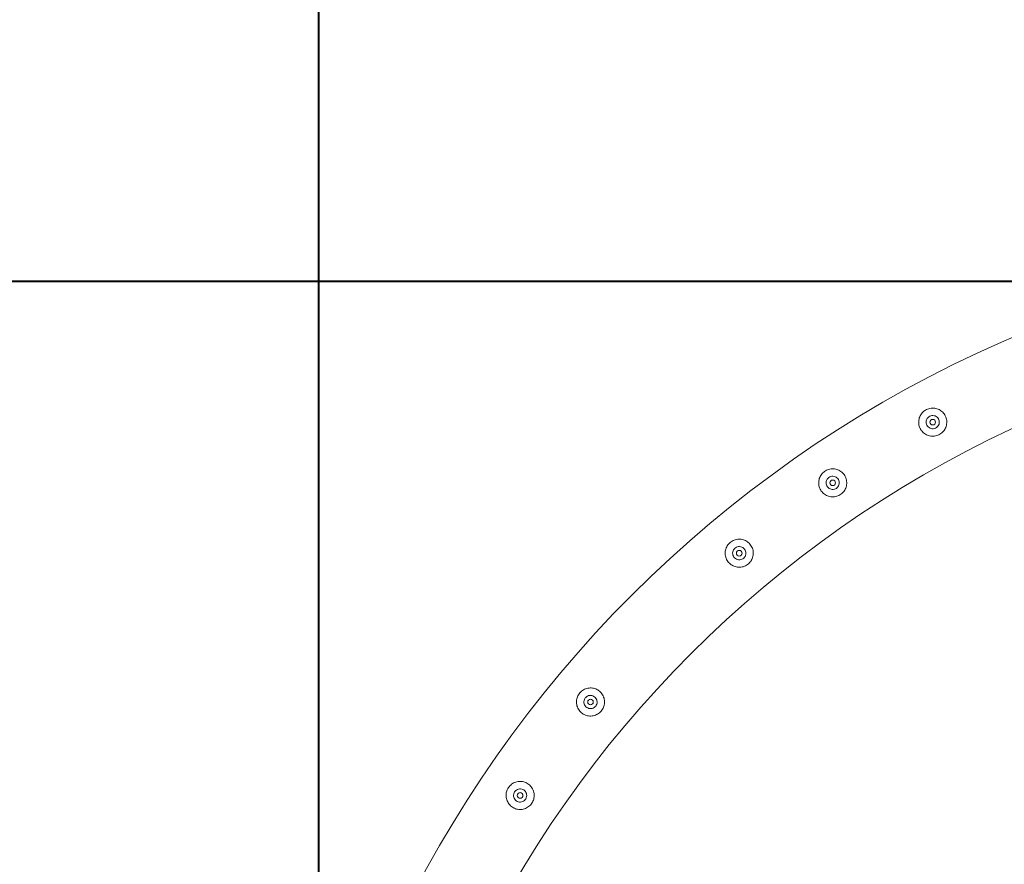
# Model space of a CAD drawing. Units: millimetres. Extents: x 0 to 42, y 0 to 29.8.
# Drawn here: x 10.7 to 11.7, y 23.4 to 24.3 of the extents above; entities that cross this region are included whole.
import ezdxf

# ---------------------------------------------------------------- set-up
doc = ezdxf.new("R2010")
doc.units = ezdxf.units.MM
doc.layers.add('LE_NORM', color=179, linetype='Continuous', lineweight=40)
doc.layers.add('SLD-0_0', color=179, linetype='Continuous')
doc.styles.add('SLDTEXTSTYLE0', font='TXT', dxfattribs={"width": 0.605})
doc.dimstyles.new('SLDDIMSTYLE0', dxfattribs={"dimtxt": 0.35, "dimasz": 0.3, "dimexe": 0, "dimexo": 0.0625, "dimgap": 0.0875, "dimtad": 1, "dimdec": 0, "dimlfac": 100, "dimrnd": 1e-09, "dimzin": 12, "dimdsep": 46, "dimtxsty": 'SLDTEXTSTYLE0', "dimsah": 1, "dimcen": 0.09, "dimadec": 0, "dimazin": 3, "dimtfac": 1, "dimtofl": 0, "dimtmove": 0, "dimatfit": 3, "dimfxl": 0, "dimfrac": 2, "dimtolj": 1, "dimtzin": 12, "dimarcsym": 0})
doc.dimstyles.new('SLDDIMSTYLE1', dxfattribs={"dimtxt": 0.35, "dimasz": 0.3, "dimexe": 0, "dimexo": 0.0625, "dimgap": 0.0875, "dimtad": 1, "dimlfac": 100, "dimrnd": 1e-09, "dimzin": 12, "dimdsep": 46, "dimtxsty": 'SLDTEXTSTYLE0', "dimsah": 1, "dimcen": 0.09, "dimadec": 0, "dimazin": 3, "dimtfac": 1, "dimtofl": 0, "dimtmove": 0, "dimatfit": 3, "dimfxl": 0, "dimfrac": 2, "dimtolj": 1, "dimtzin": 12, "dimarcsym": 0})

# ---------------------------------------------------------------- blocks, each defined once
blk = doc.blocks.new('_D_2')
at = {"layer": 'SLD-0_0', "color": 7}
for p, q in [((20.9009, 24), (8.3539, 24)), ((8.453, 14), (8.453, 24)), ((19.0993, 14), (8.3539, 14))]:
    blk.add_line(p, q, dxfattribs=at)
for points in [[(8.453, 24), (8.353, 23.7), (8.553, 23.7)], [(8.453, 14), (8.553, 14.3), (8.353, 14.3)]]:
    blk.add_solid(points, dxfattribs=at)
at = {"layer": 'SLD-0_0', "color": 7, "insert": (8.0018, 18.4653), "char_height": 0.35, "attachment_point": 1, "rotation": 90, "style": 'SLDTEXTSTYLE0'}
blk.add_mtext('1000', dxfattribs=at)
blk = doc.blocks.new('_D_13')
at = {"layer": 'LE_NORM'}
for p, q in [((12.1508, 24), (9.2102, 24)), ((9.3093, 22.75), (9.3093, 24)), ((10.9009, 22.75), (9.2102, 22.75))]:
    blk.add_line(p, q, dxfattribs=at)
for points in [[(9.3093, 24), (9.2093, 23.7), (9.4093, 23.7)], [(9.3093, 22.75), (9.4093, 23.05), (9.2093, 23.05)]]:
    blk.add_solid(points, dxfattribs=at)
at = {"layer": 'LE_NORM', "insert": (8.8581, 22.974), "char_height": 0.35, "attachment_point": 1, "rotation": 90, "style": 'SLDTEXTSTYLE0'}
blk.add_mtext('125', dxfattribs=at)
blk = doc.blocks.new('_D_14')
at = {"layer": 'LE_NORM'}
for p, q in [((11, 22.8491), (11, 25.6991)), ((12.2499, 24.0991), (12.2499, 25.6991)), ((11, 25.6), (12.2499, 25.6))]:
    blk.add_line(p, q, dxfattribs=at)
for points in [[(11, 25.6), (11.3, 25.5), (11.3, 25.7)], [(12.2499, 25.6), (11.9499, 25.7), (11.9499, 25.5)]]:
    blk.add_solid(points, dxfattribs=at)
at = {"layer": 'LE_NORM', "insert": (11.2239, 26.0512), "char_height": 0.35, "attachment_point": 1, "style": 'SLDTEXTSTYLE0'}
blk.add_mtext('125', dxfattribs=at)

msp = doc.modelspace()

# ---------------------------------------------------------------- linework, layer by layer
at = {"color": 7, "linetype": 'Continuous', "lineweight": 0}
for centre in [(11.65579, 23.84973), (11.54896, 23.78491), (11.44914, 23.70975), (11.29025, 23.55086), (11.21509, 23.45104)]:
    msp.add_circle(centre, 0.003, dxfattribs=at)
for radius, start, end in [(1.29445, 94.37099, 175.62883), (1.20555, 94.52886, 175.47089)]:
    msp.add_arc((12.25, 22.75), radius, start, end, dxfattribs=at)
for points, knots in [([(11.64543, 23.86058), (11.64485, 23.85997), (11.64369, 23.85874), (11.64237, 23.85658), (11.64142, 23.85426), (11.64086, 23.85179), (11.64073, 23.84923), (11.64103, 23.84668), (11.64176, 23.84423), (11.64286, 23.84198), (11.6443, 23.83999), (11.64601, 23.83827), (11.64796, 23.83687), (11.65014, 23.83576), (11.6525, 23.83503), (11.65501, 23.83468), (11.65757, 23.83477), (11.66009, 23.83529), (11.66245, 23.83622), (11.66456, 23.83748), (11.66641, 23.83906), (11.66797, 23.84087), (11.66923, 23.84293), (11.67016, 23.8452), (11.67071, 23.84765), (11.67086, 23.8502), (11.67055, 23.85276), (11.66984, 23.8552), (11.66872, 23.85745), (11.66731, 23.85945), (11.6656, 23.86116), (11.66365, 23.86259), (11.66148, 23.86368), (11.65911, 23.86443), (11.6566, 23.86478), (11.65404, 23.86471), (11.65152, 23.86419), (11.64921, 23.86328), (11.64715, 23.86208), (11.646, 23.86108), (11.64543, 23.86058)], [0, 0, 0, 0, 0.026815, 0.0536333, 0.0804119, 0.1071888, 0.1345965, 0.1619958, 0.1886288, 0.2152553, 0.240695, 0.2661438, 0.2916932, 0.317248, 0.3440118, 0.3707733, 0.3981808, 0.4255808, 0.4518579, 0.4781361, 0.503269, 0.5284051, 0.554176, 0.5799514, 0.6071091, 0.6342602, 0.6614536, 0.688634, 0.7145307, 0.7404281, 0.7657303, 0.791041, 0.8171954, 0.8433501, 0.8706421, 0.8979385, 0.9249337, 0.9519335, 0.9759666, 1, 1, 1, 1]), ([(11.65, 23.85376), (11.65051, 23.85436), (11.65153, 23.85556), (11.65371, 23.8566), (11.65606, 23.85691), (11.65841, 23.85642), (11.66047, 23.85518), (11.66201, 23.85333), (11.66284, 23.85108), (11.66289, 23.84869), (11.66216, 23.84641), (11.6607, 23.84449), (11.65869, 23.84316), (11.65638, 23.84258), (11.654, 23.84278), (11.6518, 23.84375), (11.65005, 23.84541), (11.64895, 23.84755), (11.64862, 23.8499), (11.649, 23.85207), (11.6497, 23.85325), (11.65, 23.85376)], [0, 0, 0, 0, 0.0530924, 0.1061745, 0.1590302, 0.2123564, 0.2662868, 0.3199938, 0.3730361, 0.4259704, 0.4795242, 0.533482, 0.5869862, 0.6398708, 0.6929409, 0.7467264, 0.8006057, 0.8538605, 0.9067259, 0.9600307, 1, 1, 1, 1]), ([(11.53852, 23.79568), (11.53794, 23.79507), (11.5368, 23.79385), (11.53551, 23.7917), (11.53458, 23.7894), (11.53403, 23.78695), (11.5339, 23.78442), (11.53419, 23.78187), (11.53493, 23.77941), (11.53605, 23.77714), (11.53751, 23.77512), (11.53924, 23.7734), (11.5412, 23.772), (11.54337, 23.77092), (11.54571, 23.7702), (11.54819, 23.76986), (11.55073, 23.76995), (11.55325, 23.77046), (11.55563, 23.7714), (11.55778, 23.77269), (11.55964, 23.77429), (11.5612, 23.77612), (11.56243, 23.77818), (11.56335, 23.78043), (11.56388, 23.78284), (11.56403, 23.78537), (11.56373, 23.78792), (11.563, 23.79038), (11.56188, 23.79266), (11.56044, 23.79467), (11.55871, 23.79639), (11.55675, 23.7978), (11.55459, 23.79888), (11.55224, 23.79962), (11.54977, 23.79996), (11.54722, 23.79988), (11.5447, 23.79937), (11.54236, 23.79846), (11.54026, 23.79723), (11.5391, 23.79619), (11.53852, 23.79568)], [0, 0, 0, 0, 0.026471, 0.0529468, 0.0793707, 0.1057953, 0.1330899, 0.160379, 0.187383, 0.2143874, 0.2400887, 0.2657922, 0.2911538, 0.3165178, 0.3428903, 0.3692614, 0.3966576, 0.4240406, 0.4507919, 0.477526, 0.5028395, 0.5281547, 0.5535676, 0.5789856, 0.6057906, 0.6325926, 0.6599839, 0.68736, 0.7136533, 0.7399446, 0.7652689, 0.7905955, 0.8163879, 0.8421889, 0.8692271, 0.8962565, 0.9235496, 0.950823, 0.975411, 1, 1, 1, 1]), ([(11.54316, 23.78892), (11.54367, 23.78952), (11.54468, 23.79072), (11.54685, 23.79177), (11.5492, 23.79209), (11.55155, 23.79161), (11.55362, 23.79038), (11.55517, 23.78853), (11.55601, 23.78629), (11.55607, 23.7839), (11.55534, 23.78161), (11.55389, 23.77969), (11.55189, 23.77835), (11.54958, 23.77776), (11.5472, 23.77795), (11.54499, 23.77892), (11.54324, 23.78057), (11.54213, 23.7827), (11.54179, 23.78505), (11.54216, 23.78722), (11.54286, 23.78841), (11.54316, 23.78892)], [0, 0, 0, 0, 0.0529647, 0.1059521, 0.1588542, 0.2124053, 0.2663572, 0.3198803, 0.3727973, 0.4258563, 0.4795978, 0.5335177, 0.5867939, 0.6396399, 0.6929075, 0.7468026, 0.8005635, 0.8536285, 0.906542, 0.9600559, 1, 1, 1, 1]), ([(11.43861, 23.72043), (11.43805, 23.71982), (11.43693, 23.71861), (11.43566, 23.71648), (11.43474, 23.7142), (11.4342, 23.71178), (11.43408, 23.70928), (11.43436, 23.70674), (11.43509, 23.70428), (11.43622, 23.70198), (11.4377, 23.69994), (11.43944, 23.69821), (11.44143, 23.69681), (11.44359, 23.69574), (11.44591, 23.69503), (11.44836, 23.6947), (11.45087, 23.69478), (11.45339, 23.69529), (11.45578, 23.69622), (11.45796, 23.69753), (11.45984, 23.69915), (11.46141, 23.70101), (11.46263, 23.70307), (11.46353, 23.7053), (11.46406, 23.70769), (11.4642, 23.71019), (11.46391, 23.71272), (11.4632, 23.71519), (11.46207, 23.71749), (11.46061, 23.71952), (11.45885, 23.72126), (11.45689, 23.72267), (11.45473, 23.72373), (11.4524, 23.72446), (11.44995, 23.72479), (11.44743, 23.72472), (11.44492, 23.72422), (11.44255, 23.7233), (11.44041, 23.72204), (11.43921, 23.72097), (11.43861, 23.72043)], [0, 0, 0, 0, 0.0261107, 0.0522201, 0.0782777, 0.104336, 0.1313602, 0.1583817, 0.1856645, 0.21294, 0.2390144, 0.2650793, 0.2903813, 0.3156764, 0.341659, 0.3676425, 0.3948508, 0.4220506, 0.4491927, 0.476315, 0.5019723, 0.5276317, 0.5528124, 0.5779897, 0.6043591, 0.6307292, 0.6581389, 0.6855379, 0.7122565, 0.7389691, 0.7644502, 0.78993, 0.8154371, 0.8409603, 0.8676356, 0.8943232, 0.9217323, 0.9491271, 0.9745661, 1, 1, 1, 1]), ([(11.44417, 23.71475), (11.44478, 23.71525), (11.446, 23.71625), (11.44832, 23.71688), (11.45071, 23.71676), (11.45294, 23.71584), (11.45474, 23.71424), (11.4559, 23.71215), (11.45632, 23.7098), (11.45594, 23.70743), (11.45479, 23.70531), (11.45301, 23.7037), (11.45081, 23.70276), (11.44842, 23.7026), (11.4461, 23.70323), (11.44412, 23.70461), (11.44271, 23.70654), (11.44201, 23.70883), (11.44211, 23.71121), (11.44289, 23.71328), (11.44379, 23.71431), (11.44417, 23.71475)], [0, 0, 0, 0, 0.0530259, 0.1060421, 0.1594794, 0.21342, 0.2670526, 0.3200235, 0.3730127, 0.4266674, 0.4806093, 0.5340029, 0.5868481, 0.6400212, 0.6938617, 0.7476983, 0.8008588, 0.8537333, 0.9071463, 0.9610909, 1, 1, 1, 1]), ([(11.2796, 23.56142), (11.27906, 23.56082), (11.27797, 23.55962), (11.27674, 23.55752), (11.27585, 23.55527), (11.27532, 23.5529), (11.27519, 23.55046), (11.27546, 23.54797), (11.27616, 23.54553), (11.27727, 23.54321), (11.27876, 23.54112), (11.28054, 23.53934), (11.28256, 23.53792), (11.28473, 23.53684), (11.28704, 23.53615), (11.28945, 23.53582), (11.2919, 23.53589), (11.29438, 23.53637), (11.29677, 23.53727), (11.29898, 23.53858), (11.30093, 23.54023), (11.30253, 23.54213), (11.30377, 23.54423), (11.30466, 23.54646), (11.30517, 23.5488), (11.30532, 23.55124), (11.30505, 23.55372), (11.30436, 23.55617), (11.30325, 23.55849), (11.30178, 23.56058), (11.29999, 23.56236), (11.29799, 23.56379), (11.29581, 23.56486), (11.2935, 23.56557), (11.2911, 23.5659), (11.28863, 23.56585), (11.28616, 23.56537), (11.28376, 23.56446), (11.28152, 23.56317), (11.28024, 23.56201), (11.2796, 23.56142)], [0, 0, 0, 0, 0.02554989, 0.05110461, 0.07661256, 0.10213192, 0.12841556, 0.15470208, 0.18207296, 0.20944255, 0.23627551, 0.26310289, 0.28865981, 0.31421887, 0.33966451, 0.36509913, 0.39166699, 0.4182347, 0.44566444, 0.47307596, 0.49960243, 0.52611808, 0.55132229, 0.57652878, 0.60210082, 0.62768291, 0.65467314, 0.6816601, 0.70897032, 0.73627521, 0.76237038, 0.78845714, 0.81375189, 0.83905568, 0.86502082, 0.89098969, 0.91816389, 0.94533249, 0.97267101, 1, 1, 1, 1]), ([(11.28525, 23.55583), (11.28586, 23.55634), (11.28708, 23.55735), (11.28942, 23.55799), (11.29181, 23.55788), (11.29405, 23.55697), (11.29584, 23.55537), (11.29701, 23.55329), (11.29744, 23.55094), (11.29706, 23.54856), (11.29591, 23.54644), (11.29414, 23.54482), (11.29195, 23.54388), (11.28955, 23.54371), (11.28723, 23.54435), (11.28525, 23.54571), (11.28383, 23.54764), (11.28313, 23.54993), (11.28322, 23.55232), (11.284, 23.55438), (11.28488, 23.55541), (11.28525, 23.55583)], [0, 0, 0, 0, 0.053314, 0.1066276, 0.1604151, 0.2142923, 0.2675391, 0.3204005, 0.3737097, 0.4276317, 0.4813651, 0.534382, 0.5872807, 0.6408499, 0.6948217, 0.748308, 0.8012104, 0.8543074, 0.9080649, 0.9619673, 1, 1, 1, 1]), ([(11.20261, 23.45937), (11.20219, 23.45867), (11.20135, 23.45726), (11.20054, 23.45494), (11.2001, 23.45255), (11.20005, 23.45009), (11.20041, 23.44764), (11.20118, 23.44523), (11.20237, 23.44296), (11.20392, 23.44092), (11.20579, 23.43919), (11.20786, 23.43782), (11.2101, 23.43683), (11.21243, 23.43621), (11.21483, 23.43598), (11.21728, 23.43613), (11.2197, 23.4367), (11.22205, 23.43767), (11.22422, 23.43905), (11.22612, 23.44077), (11.22767, 23.44276), (11.22885, 23.44491), (11.22965, 23.44718), (11.23008, 23.44954), (11.23012, 23.45196), (11.22978, 23.45441), (11.22901, 23.45681), (11.22783, 23.45909), (11.22627, 23.46114), (11.22443, 23.46287), (11.22234, 23.46424), (11.22012, 23.46524), (11.21779, 23.46586), (11.21538, 23.4661), (11.21294, 23.46595), (11.2105, 23.4654), (11.20815, 23.46442), (11.206, 23.46306), (11.2041, 23.46137), (11.20311, 23.46004), (11.20261, 23.45937)], [0, 0, 0, 0, 0.0258317, 0.0516635, 0.0774418, 0.1032272, 0.1299382, 0.1566527, 0.1840491, 0.2114409, 0.2378577, 0.2642755, 0.2896287, 0.3149891, 0.3406871, 0.3663853, 0.3933336, 0.4202849, 0.4476315, 0.4749684, 0.5009939, 0.5270244, 0.5521359, 0.5772536, 0.6032427, 0.6292325, 0.6565202, 0.6838048, 0.7108372, 0.7378677, 0.7635802, 0.7892891, 0.8146434, 0.840006, 0.8663642, 0.8927199, 0.9200883, 0.947456, 0.9737337, 1, 1, 1, 1]), ([(11.21108, 23.45684), (11.21178, 23.45723), (11.21317, 23.458), (11.2156, 23.4582), (11.21794, 23.45764), (11.21996, 23.45632), (11.22142, 23.45443), (11.22218, 23.45217), (11.22216, 23.44976), (11.22134, 23.4475), (11.21982, 23.44564), (11.21779, 23.44439), (11.21545, 23.44387), (11.21306, 23.44415), (11.2109, 23.44521), (11.20921, 23.44691), (11.20818, 23.44906), (11.20791, 23.45145), (11.20846, 23.45379), (11.2096, 23.45566), (11.21065, 23.4565), (11.21108, 23.45684)], [0, 0, 0, 0, 0.0538102, 0.1076226, 0.1615405, 0.2148915, 0.2677637, 0.3209747, 0.3748478, 0.4286533, 0.4817737, 0.5346325, 0.5880867, 0.6420436, 0.6956373, 0.7485956, 0.8016093, 0.8552832, 0.9092212, 0.9626037, 1, 1, 1, 1])]:
    msp.add_open_spline(points, degree=3, knots=knots, dxfattribs=at)

# ---------------------------------------------------------------- dimensions: what is measured, and where the dimension line sits
at = {"layer": 'LE_NORM'}
dim = msp.add_linear_dim(base=(12.2499, 25.6), p1=(11, 22.75), p2=(12.2499, 24), dimstyle='SLDDIMSTYLE0', dxfattribs=at)
dim.commit()
dim.dimension.update_dxf_attribs({"geometry": '_D_14', "text_midpoint": (11.62495, 25.6), "dimtype": 160})
dim = msp.add_linear_dim(base=(9.30928, 24), p1=(11, 22.75), p2=(12.2499, 24), angle=90, dimstyle='SLDDIMSTYLE1', dxfattribs=at)
dim.commit()
dim.dimension.update_dxf_attribs({"geometry": '_D_13', "text_midpoint": (9.30928, 23.375), "dimtype": 160})
at = {"layer": 'SLD-0_0', "color": 7}
dim = msp.add_linear_dim(base=(8.453, 24), p1=(21, 14), p2=(21, 24), angle=90, dimstyle='SLDDIMSTYLE1', dxfattribs=at)
dim.commit()
dim.dimension.update_dxf_attribs({"geometry": '_D_2', "text_midpoint": (8.453, 19), "dimtype": 160})

doc.saveas('drawing.dxf')
